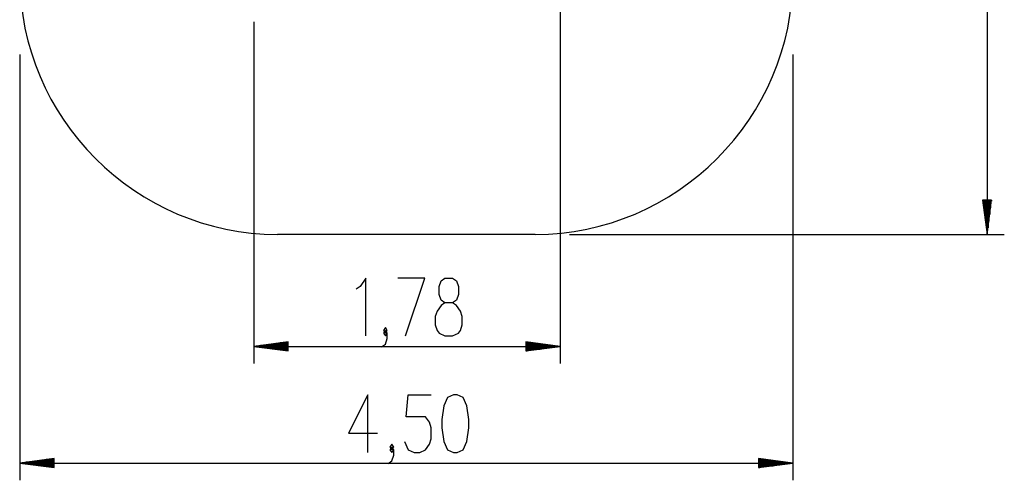
# Model space of a CAD drawing. Units: inches. Extents: x 120 to 177, y 47 to 163.
# Drawn here: x 120 to 177, y 47 to 74 of the extents above; entities that cross this region are included whole.
import ezdxf

# ---------------------------------------------------------------- set-up
doc = ezdxf.new("R2010")
doc.units = ezdxf.units.IN
doc.header["$MEASUREMENT"] = 0
doc.layers.add('Ebene 1', color=7, linetype='Continuous')

# ---------------------------------------------------------------- blocks, each defined once
blk = doc.blocks.new('block 2')
at = {"layer": 'Ebene 1', "color": 179, "lineweight": 25, "true_color": 0x1a171b}
for points in [[(176.019, 106.216), (176.019, 61.216)], [(151.173, 77.608), (151.173, 53.697)], [(133.337, 73.588), (133.337, 53.697)], [(119.719, 71.676), (119.719, 46.91)], [(164.719, 71.676), (164.719, 46.91)], [(175.756, 63.216), (176.019, 61.216)], [(176.282, 63.216), (175.756, 63.216)], [(175.765, 63.216), (175.765, 63.145)], [(175.765, 63.216), (175.765, 63.145)], [(175.816, 63.216), (175.816, 62.76)], [(175.867, 63.216), (175.867, 62.374)], [(175.918, 63.216), (175.918, 61.988)], [(175.968, 63.216), (175.968, 61.602)], [(176.019, 63.216), (176.019, 61.216)], [(176.019, 63.216), (176.019, 61.216)], [(176.019, 61.216), (176.282, 63.216)], [(176.07, 63.216), (176.07, 61.602)], [(176.121, 63.216), (176.121, 61.988)], [(176.172, 63.216), (176.172, 62.374)], [(176.222, 63.216), (176.222, 62.76)], [(176.273, 63.216), (176.273, 63.145)], [(176.273, 63.216), (176.273, 63.145)], [(149.718, 61.216), (134.719, 61.216)], [(151.719, 61.216), (177.019, 61.216)], [(139.861, 55.313), (139.861, 58.674), (139.525, 58.194), (139.301, 58.034)], [(142.173, 55.313), (143.293, 58.674), (141.725, 58.674)], [(144.467, 55.313), (144.915, 55.313), (145.251, 55.473), (145.363, 55.634), (145.476, 55.953), (145.476, 56.433), (145.363, 56.753), (145.139, 57.074), (144.915, 57.234), (144.467, 57.234), (144.243, 57.394), (144.131, 57.714), (144.131, 58.194), (144.243, 58.514), (144.467, 58.674), (144.915, 58.674), (145.139, 58.514), (145.251, 58.194), (145.251, 57.714), (145.139, 57.394), (144.915, 57.234)], [(144.467, 57.234), (144.243, 57.074), (144.019, 56.753), (143.907, 56.433), (143.907, 55.953), (144.019, 55.634), (144.131, 55.473), (144.467, 55.313)], [(140.774, 54.674), (140.998, 54.834), (141.11, 55.154), (141.11, 55.473), (140.998, 55.634), (140.886, 55.473), (140.998, 55.313), (141.11, 55.473)], [(140.998, 55.473), (141.11, 55.634), (140.998, 55.794), (140.886, 55.634), (140.998, 55.473), (140.998, 55.473)], [(135.337, 54.96), (133.337, 54.697)], [(135.337, 54.697), (133.337, 54.697)], [(135.337, 54.697), (133.337, 54.697)], [(133.337, 54.697), (135.337, 54.434)], [(133.337, 54.697), (151.173, 54.697)], [(135.337, 54.748), (133.723, 54.748)], [(135.337, 54.646), (133.723, 54.646)], [(135.337, 54.799), (134.108, 54.799)], [(135.337, 54.595), (134.108, 54.595)], [(135.337, 54.849), (134.494, 54.849)], [(135.337, 54.544), (134.494, 54.544)], [(135.337, 54.9), (134.88, 54.9)], [(135.337, 54.494), (134.88, 54.494)], [(135.337, 54.951), (135.266, 54.951)], [(135.337, 54.951), (135.266, 54.951)], [(135.337, 54.443), (135.266, 54.443)], [(135.337, 54.443), (135.266, 54.443)], [(135.337, 54.434), (135.337, 54.96)], [(149.173, 54.96), (149.173, 54.434)], [(151.173, 54.697), (149.173, 54.96)], [(149.173, 54.951), (149.244, 54.951)], [(149.173, 54.951), (149.244, 54.951)], [(149.173, 54.9), (149.629, 54.9)], [(149.173, 54.849), (150.016, 54.849)], [(149.173, 54.799), (150.402, 54.799)], [(149.173, 54.748), (150.787, 54.748)], [(149.173, 54.697), (151.173, 54.697)], [(149.173, 54.697), (151.173, 54.697)], [(149.173, 54.434), (151.173, 54.697)], [(149.173, 54.646), (150.787, 54.646)], [(149.173, 54.595), (150.402, 54.595)], [(149.173, 54.544), (150.016, 54.544)], [(149.173, 54.494), (149.629, 54.494)], [(149.173, 54.443), (149.244, 54.443)], [(149.173, 54.443), (149.244, 54.443)], [(139.981, 48.527), (139.981, 51.887), (138.861, 49.646), (140.541, 49.646)], [(142.106, 49.166), (142.33, 48.686), (142.666, 48.527), (143.002, 48.527), (143.338, 48.686), (143.562, 49.006), (143.674, 49.326), (143.674, 49.967), (143.562, 50.286), (143.338, 50.606), (142.218, 50.606), (142.33, 51.887), (143.674, 51.887)], [(144.96, 48.527), (145.185, 48.527), (145.52, 48.686), (145.745, 49.166), (145.856, 49.967), (145.856, 50.447), (145.745, 51.246), (145.52, 51.726), (145.185, 51.887), (144.96, 51.887), (144.624, 51.726), (144.4, 51.246), (144.289, 50.447), (144.289, 49.967), (144.4, 49.166), (144.624, 48.686), (144.96, 48.527), (144.96, 48.527)], [(141.156, 47.886), (141.38, 48.046), (141.492, 48.366), (141.492, 48.686), (141.38, 48.846), (141.267, 48.686), (141.38, 48.527), (141.492, 48.686)], [(141.38, 48.686), (141.492, 48.846), (141.38, 49.006), (141.267, 48.846), (141.38, 48.686), (141.38, 48.686)], [(121.718, 48.173), (119.719, 47.91)], [(121.718, 48.164), (121.648, 48.164)], [(121.718, 48.164), (121.648, 48.164)], [(121.718, 47.646), (121.718, 48.173)], [(162.719, 48.173), (162.719, 47.646)], [(164.719, 47.91), (162.719, 48.173)], [(162.719, 48.164), (162.789, 48.164)], [(162.719, 48.164), (162.789, 48.164)], [(121.718, 47.91), (119.719, 47.91)], [(121.718, 47.91), (119.719, 47.91)], [(119.719, 47.91), (121.718, 47.646)], [(119.719, 47.91), (164.719, 47.91)], [(121.718, 47.961), (120.105, 47.961)], [(121.718, 47.859), (120.105, 47.859)], [(121.718, 48.012), (120.49, 48.012)], [(121.718, 47.808), (120.49, 47.808)], [(121.718, 48.063), (120.876, 48.063)], [(121.718, 47.758), (120.876, 47.758)], [(121.718, 48.113), (121.262, 48.113)], [(121.718, 47.707), (121.262, 47.707)], [(121.718, 47.656), (121.648, 47.656)], [(121.718, 47.656), (121.648, 47.656)], [(162.719, 48.113), (163.175, 48.113)], [(162.719, 48.063), (163.561, 48.063)], [(162.719, 48.012), (163.947, 48.012)], [(162.719, 47.961), (164.333, 47.961)], [(162.719, 47.91), (164.719, 47.91)], [(162.719, 47.91), (164.719, 47.91)], [(162.719, 47.646), (164.719, 47.91)], [(162.719, 47.859), (164.333, 47.859)], [(162.719, 47.808), (163.947, 47.808)], [(162.719, 47.758), (163.561, 47.758)], [(162.719, 47.707), (163.175, 47.707)], [(162.719, 47.656), (162.789, 47.656)], [(162.719, 47.656), (162.789, 47.656)]]:
    blk.add_lwpolyline(points, dxfattribs=at)
for points in [[(119.719, 76.216), (119.719, 67.988), (126.49, 61.216), (134.719, 61.216)], [(149.718, 61.216), (157.947, 61.216), (164.719, 67.988), (164.719, 76.216)]]:
    blk.add_open_spline(points, degree=3, dxfattribs=at)

msp = doc.modelspace()

# ---------------------------------------------------------------- block references
at = {"layer": 'Ebene 1'}
msp.add_blockref('block 2', (0, 0), dxfattribs=at)

doc.saveas('drawing.dxf')
